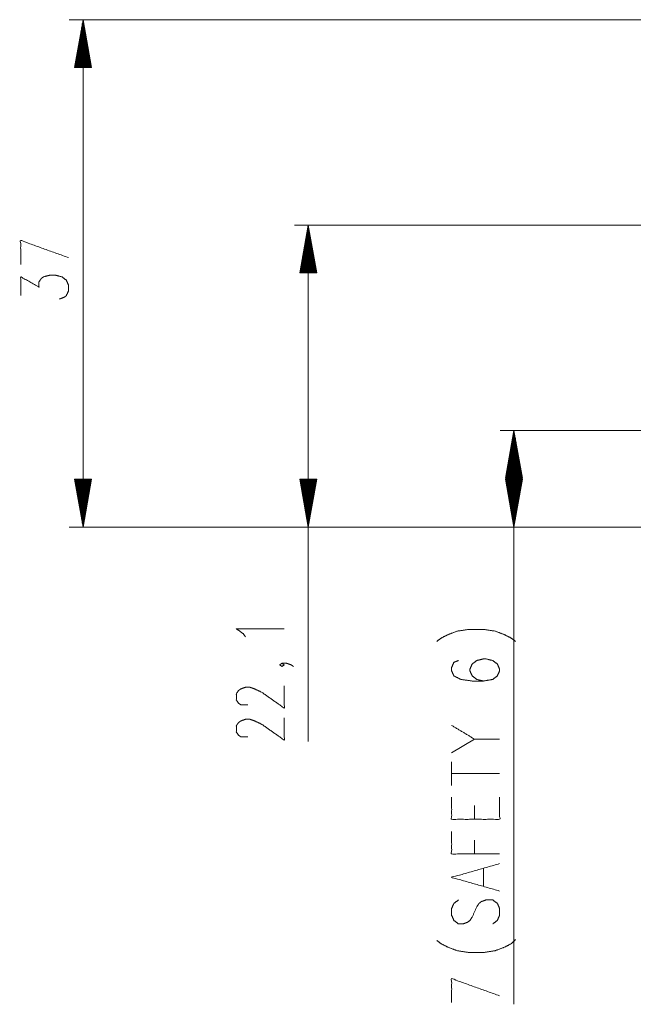
# Model space of a CAD drawing. Units: millimetres. Extents: x 139 to 448, y 124 to 203.
# Drawn here: x 139 to 183, y 130 to 202 of the extents above; entities that cross this region are included whole.
import ezdxf

# ---------------------------------------------------------------- set-up
doc = ezdxf.new("R2010")
doc.units = ezdxf.units.MM
doc.layers.add('1', color=7, linetype='Continuous')

msp = doc.modelspace()

# ---------------------------------------------------------------- linework, layer by layer
at = {"layer": '1', "color": 4, "linetype": 'Continuous', "lineweight": 13}
for p, q in [((205.141, 201.916), (142.209, 201.916)), ((143.209, 201.916), (142.592, 198.416)), ((143.159, 198.416), (143.159, 201.628)), ((143.209, 198.416), (143.209, 201.916)), ((143.209, 198.416), (143.209, 201.916)), ((143.827, 198.416), (143.209, 201.916)), ((143.209, 201.916), (143.209, 164.854)), ((143.26, 198.416), (143.26, 201.628)), ((143.006, 198.416), (143.006, 200.764)), ((143.057, 198.416), (143.057, 201.052)), ((143.108, 198.416), (143.108, 201.34)), ((143.311, 198.416), (143.311, 201.34)), ((143.362, 198.416), (143.362, 201.052)), ((143.413, 198.416), (143.413, 200.764)), ((142.905, 198.416), (142.905, 200.188)), ((142.955, 198.416), (142.955, 200.476)), ((143.463, 198.416), (143.463, 200.476)), ((143.514, 198.416), (143.514, 200.188)), ((142.752, 198.416), (142.752, 199.323)), ((142.803, 198.416), (142.803, 199.612)), ((142.854, 198.416), (142.854, 199.9)), ((143.565, 198.416), (143.565, 199.9)), ((143.616, 198.416), (143.616, 199.612)), ((143.667, 198.416), (143.667, 199.323)), ((142.651, 198.416), (142.651, 198.747)), ((142.701, 198.416), (142.701, 199.035)), ((143.717, 198.416), (143.717, 199.035)), ((143.768, 198.416), (143.768, 198.747)), ((142.592, 198.416), (143.827, 198.416)), ((142.6, 198.416), (142.6, 198.459)), ((142.6, 198.416), (142.6, 198.459)), ((143.819, 198.416), (143.819, 198.459)), ((143.819, 198.416), (143.819, 198.459)), ((204.173, 186.916), (158.656, 186.916)), ((159.656, 186.916), (159.038, 183.416)), ((159.554, 183.416), (159.554, 186.34)), ((159.605, 183.416), (159.605, 186.628)), ((159.656, 183.416), (159.656, 186.916)), ((159.656, 183.416), (159.656, 186.916)), ((160.273, 183.416), (159.656, 186.916)), ((159.656, 186.916), (159.656, 149.176)), ((159.706, 183.416), (159.706, 186.628)), ((159.757, 183.416), (159.757, 186.34)), ((159.452, 183.416), (159.452, 185.764)), ((159.503, 183.416), (159.503, 186.052)), ((159.808, 183.416), (159.808, 186.052)), ((159.859, 183.416), (159.859, 185.764)), ((159.3, 183.416), (159.3, 184.9)), ((159.351, 183.416), (159.351, 185.188)), ((159.402, 183.416), (159.402, 185.476)), ((159.91, 183.416), (159.91, 185.476)), ((159.96, 183.416), (159.96, 185.188)), ((160.011, 183.416), (160.011, 184.9)), ((159.198, 183.416), (159.198, 184.323)), ((159.249, 183.416), (159.249, 184.612)), ((160.062, 183.416), (160.062, 184.612)), ((160.113, 183.416), (160.113, 184.323)), ((159.038, 183.416), (160.273, 183.416)), ((159.046, 183.416), (159.046, 183.459)), ((159.046, 183.416), (159.046, 183.459)), ((159.097, 183.416), (159.097, 183.747)), ((159.148, 183.416), (159.148, 184.035)), ((160.164, 183.416), (160.164, 184.035)), ((160.214, 183.416), (160.214, 183.747)), ((160.265, 183.416), (160.265, 183.459)), ((160.265, 183.416), (160.265, 183.459)), ((205.141, 171.916), (173.679, 171.916)), ((174.679, 171.916), (174.061, 168.416)), ((174.679, 168.416), (174.679, 171.916)), ((174.679, 168.416), (174.679, 171.916)), ((175.296, 168.416), (174.679, 171.916)), ((174.679, 171.916), (174.679, 129.989)), ((174.577, 168.416), (174.577, 171.34)), ((174.628, 168.416), (174.628, 171.628)), ((174.729, 168.416), (174.729, 171.628)), ((174.78, 168.416), (174.78, 171.34)), ((174.425, 168.416), (174.425, 170.476)), ((174.475, 168.416), (174.475, 170.764)), ((174.526, 168.416), (174.526, 171.052)), ((174.831, 168.416), (174.831, 171.052)), ((174.882, 168.416), (174.882, 170.764)), ((174.933, 168.416), (174.933, 170.476)), ((174.323, 168.416), (174.323, 169.9)), ((174.374, 168.416), (174.374, 170.188)), ((174.983, 168.416), (174.983, 170.188)), ((175.034, 168.416), (175.034, 169.9)), ((174.171, 168.416), (174.171, 169.035)), ((174.221, 168.416), (174.221, 169.323)), ((174.272, 168.416), (174.272, 169.612)), ((175.085, 168.416), (175.085, 169.612)), ((175.136, 168.416), (175.136, 169.323)), ((175.187, 168.416), (175.187, 169.035)), ((142.592, 168.354), (143.209, 164.854)), ((143.827, 168.354), (142.592, 168.354)), ((142.6, 168.354), (142.6, 168.311)), ((142.6, 168.354), (142.6, 168.311)), ((142.651, 168.354), (142.651, 168.023)), ((142.701, 168.354), (142.701, 167.735)), ((142.752, 168.354), (142.752, 167.447)), ((142.803, 168.354), (142.803, 167.159)), ((142.854, 168.354), (142.854, 166.871)), ((142.905, 168.354), (142.905, 166.583)), ((142.955, 168.354), (142.955, 166.295)), ((143.006, 168.354), (143.006, 166.007)), ((143.057, 168.354), (143.057, 165.718)), ((143.108, 168.354), (143.108, 165.43)), ((143.159, 168.354), (143.159, 165.142)), ((143.209, 168.354), (143.209, 164.854)), ((143.209, 168.354), (143.209, 164.854)), ((143.209, 164.854), (143.827, 168.354)), ((143.26, 168.354), (143.26, 165.142)), ((143.311, 168.354), (143.311, 165.43)), ((143.362, 168.354), (143.362, 165.718)), ((143.413, 168.354), (143.413, 166.007)), ((143.463, 168.354), (143.463, 166.295)), ((143.514, 168.354), (143.514, 166.583)), ((143.565, 168.354), (143.565, 166.871)), ((143.616, 168.354), (143.616, 167.159)), ((143.667, 168.354), (143.667, 167.447)), ((143.717, 168.354), (143.717, 167.735)), ((143.768, 168.354), (143.768, 168.023)), ((143.819, 168.354), (143.819, 168.311)), ((143.819, 168.354), (143.819, 168.311)), ((159.038, 168.354), (159.656, 164.854)), ((160.273, 168.354), (159.038, 168.354)), ((159.046, 168.354), (159.046, 168.311)), ((159.046, 168.354), (159.046, 168.311)), ((159.097, 168.354), (159.097, 168.023)), ((159.148, 168.354), (159.148, 167.735)), ((159.198, 168.354), (159.198, 167.447)), ((159.249, 168.354), (159.249, 167.159)), ((159.3, 168.354), (159.3, 166.871)), ((159.351, 168.354), (159.351, 166.583)), ((159.402, 168.354), (159.402, 166.295)), ((159.452, 168.354), (159.452, 166.007)), ((159.503, 168.354), (159.503, 165.718)), ((159.554, 168.354), (159.554, 165.43)), ((159.605, 168.354), (159.605, 165.142)), ((159.656, 168.354), (159.656, 164.854)), ((159.656, 168.354), (159.656, 164.854)), ((159.656, 164.854), (160.273, 168.354)), ((159.706, 168.354), (159.706, 165.142)), ((159.757, 168.354), (159.757, 165.43)), ((159.808, 168.354), (159.808, 165.718)), ((159.859, 168.354), (159.859, 166.007)), ((159.91, 168.354), (159.91, 166.295)), ((159.96, 168.354), (159.96, 166.583)), ((160.011, 168.354), (160.011, 166.871)), ((160.062, 168.354), (160.062, 167.159)), ((160.113, 168.354), (160.113, 167.447)), ((160.164, 168.354), (160.164, 167.735)), ((160.214, 168.354), (160.214, 168.023)), ((160.265, 168.354), (160.265, 168.311)), ((160.265, 168.354), (160.265, 168.311)), ((174.061, 168.416), (175.296, 168.416)), ((174.061, 168.354), (174.679, 164.854)), ((175.296, 168.354), (174.061, 168.354)), ((174.069, 168.416), (174.069, 168.459)), ((174.069, 168.416), (174.069, 168.459)), ((174.069, 168.354), (174.069, 168.311)), ((174.069, 168.354), (174.069, 168.311)), ((174.12, 168.416), (174.12, 168.747)), ((174.12, 168.354), (174.12, 168.023)), ((174.171, 168.354), (174.171, 167.735)), ((174.221, 168.354), (174.221, 167.447)), ((174.272, 168.354), (174.272, 167.159)), ((174.323, 168.354), (174.323, 166.871)), ((174.374, 168.354), (174.374, 166.583)), ((174.425, 168.354), (174.425, 166.295)), ((174.475, 168.354), (174.475, 166.007)), ((174.526, 168.354), (174.526, 165.718)), ((174.577, 168.354), (174.577, 165.43)), ((174.628, 168.354), (174.628, 165.142)), ((174.679, 168.354), (174.679, 164.854)), ((174.679, 168.354), (174.679, 164.854)), ((174.679, 164.854), (175.296, 168.354)), ((174.729, 168.354), (174.729, 165.142)), ((174.78, 168.354), (174.78, 165.43)), ((174.831, 168.354), (174.831, 165.718)), ((174.882, 168.354), (174.882, 166.007)), ((174.933, 168.354), (174.933, 166.295)), ((174.983, 168.354), (174.983, 166.583)), ((175.034, 168.354), (175.034, 166.871)), ((175.085, 168.354), (175.085, 167.159)), ((175.136, 168.354), (175.136, 167.447)), ((175.187, 168.354), (175.187, 167.735)), ((175.237, 168.416), (175.237, 168.747)), ((175.237, 168.354), (175.237, 168.023)), ((175.288, 168.416), (175.288, 168.459)), ((175.288, 168.416), (175.288, 168.459)), ((175.288, 168.354), (175.288, 168.311)), ((175.288, 168.354), (175.288, 168.311)), ((193.424, 164.854), (142.209, 164.854)), ((193.424, 164.854), (158.656, 164.854)), ((193.424, 164.854), (173.679, 164.854))]:
    msp.add_line(p, q, dxfattribs=at)
at = {"layer": '1', "color": 3, "linetype": 'Continuous', "lineweight": 13}
for p, q in [((170.129, 148.364), (171.795, 149.364)), ((170.129, 145.964), (170.129, 147.714)), ((173.629, 146.839), (170.129, 146.839)), ((171.795, 144.502), (171.795, 143.502)), ((171.795, 141.977), (171.795, 140.977)), ((172.462, 139.889), (172.462, 138.639))]:
    msp.add_line(p, q, dxfattribs=at)
for points, knots in [([(142.159, 184.535), (138.659, 185.785), (138.659, 184.035)], [0, 0, 0.679868, 1, 1]), ([(141.493, 181.51), (141.826, 181.635), (141.993, 181.76), (142.159, 182.135), (142.159, 182.51), (141.993, 182.885), (141.659, 183.135), (141.159, 183.26), (140.826, 183.26), (140.326, 183.135), (140.159, 183.01), (139.993, 182.76), (139.993, 182.385), (138.659, 183.135), (138.659, 181.76)], [0, 0, 0.048571, 0.076995, 0.132985, 0.184149, 0.240139, 0.296987, 0.367304, 0.412783, 0.4831, 0.511524, 0.552519, 0.60368, 0.812399, 1, 1]), ([(155.072, 156.835), (154.906, 157.068), (154.406, 157.418), (157.906, 157.418)], [0, 0, 0.065212, 0.204016, 1, 1]), ([(174.795, 156.502), (174.462, 156.752), (173.962, 157.002), (173.295, 157.252), (172.462, 157.377), (171.379, 157.377), (170.545, 157.252), (169.879, 157.002), (169.379, 156.752), (169.045, 156.502)], [0, 0, 0.067817, 0.158803, 0.274686, 0.411837, 0.588161, 0.725312, 0.841197, 0.932183, 1, 1]), ([(158.572, 154.671), (158.406, 154.787), (158.072, 154.904), (157.739, 154.904), (157.572, 154.787), (157.739, 154.671), (157.906, 154.787), (157.739, 154.904)], [0, 0, 0.119412, 0.326701, 0.522354, 0.641765, 0.761177, 0.880588, 1, 1]), ([(172.462, 153.602), (171.962, 153.727), (171.629, 153.977), (171.462, 154.352), (171.462, 154.477), (171.629, 154.852), (171.962, 155.102), (172.462, 155.227), (172.629, 155.227), (173.129, 155.102), (173.462, 154.852), (173.629, 154.477), (173.629, 154.352), (173.462, 153.977), (173.129, 153.727), (172.462, 153.602), (171.629, 153.602), (170.795, 153.727), (170.295, 153.977), (170.129, 154.352), (170.129, 154.602), (170.295, 154.977), (170.629, 155.102)], [0, 0, 0.053625, 0.096978, 0.139676, 0.152682, 0.195379, 0.238733, 0.292358, 0.309699, 0.363324, 0.406677, 0.449374, 0.46238, 0.505078, 0.54843, 0.619004, 0.705711, 0.793387, 0.851551, 0.894249, 0.920261, 0.962959, 1, 1]), ([(157.906, 153.265), (157.906, 151.632), (156.239, 152.798), (155.739, 153.032), (155.406, 153.148), (155.072, 153.148), (154.739, 153.032), (154.572, 152.915), (154.406, 152.682), (154.406, 152.215), (154.572, 151.982), (154.739, 151.865), (155.239, 151.865)], [0, 0, 0.226655, 0.508971, 0.585539, 0.634547, 0.680803, 0.729811, 0.758042, 0.797834, 0.862592, 0.902384, 0.930615, 1, 1]), ([(157.906, 150.926), (157.906, 149.292), (156.239, 150.459), (155.739, 150.692), (155.406, 150.809), (155.072, 150.809), (154.739, 150.692), (154.572, 150.576), (154.406, 150.342), (154.406, 149.876), (154.572, 149.642), (154.739, 149.526), (155.239, 149.526)], [0, 0, 0.226655, 0.50897, 0.585539, 0.634546, 0.680803, 0.72981, 0.758042, 0.797834, 0.862593, 0.902384, 0.930615, 1, 1]), ([(173.629, 149.364), (171.795, 149.364), (170.129, 150.364)], [0, 0, 0.485395, 1, 1]), ([(173.629, 145.127), (173.629, 143.502), (170.129, 143.502), (170.129, 145.127)], [0, 0, 0.240741, 0.759259, 1, 1]), ([(173.629, 140.977), (170.129, 140.977), (170.129, 142.602)], [0, 0, 0.682926, 1, 1]), ([(173.129, 135.864), (173.462, 136.114), (173.629, 136.489), (173.629, 136.989), (173.462, 137.364), (173.129, 137.614), (172.629, 137.614), (172.295, 137.489), (172.129, 137.364), (171.962, 137.114), (171.629, 136.364), (171.462, 136.114), (171.295, 135.989), (170.962, 135.864), (170.629, 135.864), (170.295, 136.114), (170.129, 136.489), (170.129, 136.989), (170.295, 137.364), (170.629, 137.614)], [0, 0, 0.054169, 0.10752, 0.172525, 0.225877, 0.280046, 0.34505, 0.391333, 0.418418, 0.457481, 0.564184, 0.603247, 0.630333, 0.676616, 0.719952, 0.774123, 0.827474, 0.892478, 0.94583, 1, 1]), ([(174.795, 134.714), (174.462, 134.402), (173.962, 134.152), (173.295, 133.902), (172.462, 133.777), (171.379, 133.777), (170.545, 133.902), (169.879, 134.152), (169.379, 134.402), (169.045, 134.652)], [0, 0, 0.073883, 0.164276, 0.279406, 0.415665, 0.590841, 0.727099, 0.842231, 0.932624, 1, 1]), ([(173.629, 130.614), (170.129, 131.864), (170.129, 130.114)], [0, 0, 0.679869, 1, 1])]:
    msp.add_open_spline(points, degree=1, knots=knots, dxfattribs=at)
msp.add_open_spline([(173.629, 138.264), (170.129, 139.264), (173.629, 140.264)], degree=1, dxfattribs=at)

doc.saveas('drawing.dxf')
